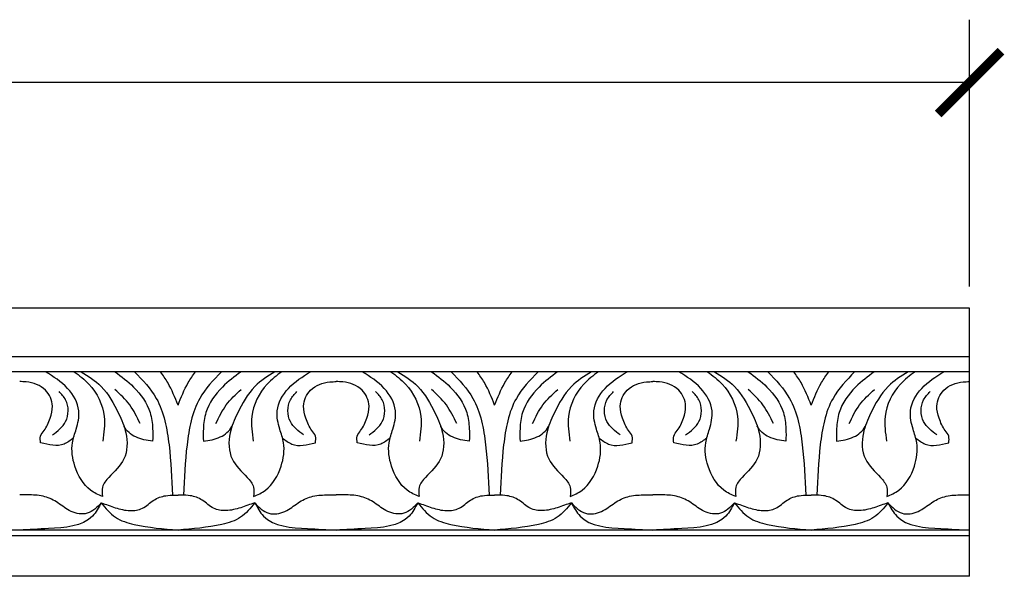
# Model space of a CAD drawing. Units: inches. Extents: x -37.2 to 59.4, y -0.8 to 22.3.
# Drawn here: x 51 to 59.4, y 17.5 to 22.3 of the extents above; entities that cross this region are included whole.
import ezdxf

# ---------------------------------------------------------------- set-up
doc = ezdxf.new("R2010")
doc.units = ezdxf.units.IN
doc.header["$MEASUREMENT"] = 0
doc.dimstyles.get("Standard").update_dxf_attribs({"dimscale": 3, "dimtxt": 0.18, "dimasz": 0.18, "dimexe": 0.18, "dimexo": 0.0625, "dimgap": 0.09, "dimtad": 0, "dimtih": 1, "dimtoh": 1, "dimdec": 4, "dimzin": 0, "dimdsep": 46, "dimlunit": 5, "dimtxsty": 'Standard', "dimblk": 'ARCHTICK', "dimcen": 0.09, "dimadec": 0, "dimazin": 0, "dimtfac": 1, "dimtdec": 4, "dimtofl": 0, "dimtmove": 0, "dimatfit": 3, "dimfxl": 1, "dimtolj": 1, "dimtzin": 0, "dimarcsym": 0})

# ---------------------------------------------------------------- blocks, each defined once
blk = doc.blocks.new('_ArchTick')
at = {"color": 0, "const_width": 0.15}
blk.add_lwpolyline([(-0.5, -0.5), (0.5, 0.5)], dxfattribs=at)
blk = doc.blocks.new('*D28')
at = {"color": 0, "lineweight": -2}
for p, q in [((-36.9063, 20.0198), (-36.9063, 22.3136)), ((59.1224, 20.0198), (59.1224, 22.3136)), ((-36.9063, 21.7736), (10.208, 21.7736)), ((59.1224, 21.7736), (12.008, 21.7736))]:
    blk.add_line(p, q, dxfattribs=at)
at = {"layer": 'Defpoints', "color": 0}
for p in [(59.1224, 21.7736), (-36.9063, 19.8323), (59.1224, 19.8323)]:
    blk.add_point(p, dxfattribs=at)
at = {"color": 0, "lineweight": -2, "xscale": 0.5400000000000001, "yscale": 0.5400000000000001, "zscale": 0.5400000000000001, "rotation": 180}
blk.add_blockref('_ArchTick', (-36.9063, 21.7736), dxfattribs=at)
at = {"color": 0, "lineweight": -2, "xscale": 0.5400000000000001, "yscale": 0.5400000000000001, "zscale": 0.5400000000000001}
blk.add_blockref('_ArchTick', (59.1224, 21.7736), dxfattribs=at)
at = {"color": 0, "insert": (11.108, 21.7736), "char_height": 0.54, "attachment_point": 5}
blk.add_mtext('\\A1;96"', dxfattribs=at)

msp = doc.modelspace()

# ---------------------------------------------------------------- linework, layer by layer
at = {"color": 7}
for p, q in [((59.12235, 19.83233), (-36.87765, 19.83233)), ((59.12235, 17.52804), (59.12235, 19.83233)), ((59.12235, 19.41383), (-36.87765, 19.41383)), ((59.12235, 19.28694), (-36.87765, 19.28694)), ((59.12235, 17.92555), (-36.87765, 17.92555)), ((59.12235, 17.87455), (-36.87765, 17.87455)), ((59.12235, 17.52804), (-36.87765, 17.52804))]:
    msp.add_line(p, q, dxfattribs=at)
for points, knots in [([(51.66377, 18.21298), (51.62794, 18.22935), (51.51644, 18.28027), (51.41725, 18.4572), (51.38883, 18.65181), (51.44376, 18.80354), (51.48154, 18.97059), (51.3701, 19.16429), (51.24165, 19.24482), (51.17446, 19.28694)], [0, 0, 0, 0, 0.1166429, 0.3629469, 0.5653198, 0.6869496, 0.8445612, 1.0610666, 1.2985126, 1.2985126, 1.2985126, 1.2985126]), ([(51.42063, 19.28694), (51.46473, 19.25357), (51.59069, 19.15825), (51.70148, 18.93415), (51.67607, 18.76103), (51.66573, 18.69056)], [0, 0, 0, 0, 0.16574643, 0.47347648, 0.68474347, 0.68474347, 0.68474347, 0.68474347]), ([(51.4809, 19.28694), (51.54161, 19.24868), (51.68176, 19.16036), (51.79104, 18.95706), (51.88266, 18.75196), (51.87728, 18.52674), (51.74059, 18.40873), (51.65331, 18.30355), (51.66053, 18.24102), (51.66377, 18.21298)], [0, 0, 0, 0, 0.2124023, 0.4903518, 0.6686546, 0.8928301, 1.0973183, 1.197557, 1.2790568, 1.2790568, 1.2790568, 1.2790568]), ([(51.77134, 19.28694), (51.82666, 19.24563), (51.95163, 19.15233), (52.07556, 18.97947), (52.09778, 18.80856), (52.09589, 18.72586), (52.09505, 18.68907)], [0, 0, 0, 0, 0.207502, 0.46868866, 0.60655177, 0.71705974, 0.71705974, 0.71705974, 0.71705974]), ([(51.94004, 19.28694), (52.00914, 19.21456), (52.17531, 19.04051), (52.24687, 18.64934), (52.25897, 18.36917), (52.26515, 18.2261)], [0, 0, 0, 0, 0.2952149, 0.7099562, 1.1427431, 1.1427431, 1.1427431, 1.1427431]), ([(52.3133, 18.99965), (52.28718, 19.06582), (52.24717, 19.16714), (52.18479, 19.25608), (52.16314, 19.28694)], [0, 0, 0, 0, 0.21227566, 0.32507236, 0.32507236, 0.32507236, 0.32507236]), ([(52.3133, 18.99965), (52.33943, 19.06582), (52.37943, 19.16714), (52.44181, 19.25608), (52.46346, 19.28694)], [0, 0, 0, 0, 0.21227566, 0.32507236, 0.32507236, 0.32507236, 0.32507236]), ([(52.68656, 19.28694), (52.61746, 19.21456), (52.45129, 19.04051), (52.37973, 18.64934), (52.36763, 18.36917), (52.36146, 18.2261)], [0, 0, 0, 0, 0.2952149, 0.7099562, 1.1427431, 1.1427431, 1.1427431, 1.1427431]), ([(52.85527, 19.28694), (52.79994, 19.24563), (52.67497, 19.15233), (52.55105, 18.97947), (52.52882, 18.80856), (52.53071, 18.72586), (52.53155, 18.68907)], [0, 0, 0, 0, 0.207502, 0.46868866, 0.60655177, 0.71705974, 0.71705974, 0.71705974, 0.71705974]), ([(53.1457, 19.28694), (53.085, 19.24868), (52.94485, 19.16036), (52.83557, 18.95706), (52.74395, 18.75196), (52.74933, 18.52674), (52.88601, 18.40873), (52.97329, 18.30355), (52.96607, 18.24102), (52.96283, 18.21298)], [0, 0, 0, 0, 0.2124023, 0.4903518, 0.6686546, 0.8928301, 1.0973183, 1.197557, 1.2790568, 1.2790568, 1.2790568, 1.2790568]), ([(53.20597, 19.28694), (53.16188, 19.25357), (53.03592, 19.15825), (52.92513, 18.93415), (52.95053, 18.76103), (52.96087, 18.69056)], [0, 0, 0, 0, 0.16574643, 0.47347648, 0.68474347, 0.68474347, 0.68474347, 0.68474347]), ([(52.96283, 18.21298), (52.99867, 18.22935), (53.11016, 18.28027), (53.20935, 18.4572), (53.23777, 18.65181), (53.18284, 18.80354), (53.14507, 18.97059), (53.25651, 19.16429), (53.38495, 19.24482), (53.45214, 19.28694)], [0, 0, 0, 0, 0.1166429, 0.3629469, 0.5653198, 0.6869496, 0.8445612, 1.0610666, 1.2985126, 1.2985126, 1.2985126, 1.2985126]), ([(54.38739, 18.21298), (54.35156, 18.22935), (54.24006, 18.28027), (54.14087, 18.4572), (54.11245, 18.65181), (54.16738, 18.80354), (54.20516, 18.97059), (54.09372, 19.16429), (53.96527, 19.24482), (53.89808, 19.28694)], [0, 0, 0, 0, 0.1166429, 0.3629469, 0.5653198, 0.6869496, 0.8445612, 1.0610666, 1.2985126, 1.2985126, 1.2985126, 1.2985126]), ([(54.14425, 19.28694), (54.18835, 19.25357), (54.31431, 19.15825), (54.4251, 18.93415), (54.39969, 18.76103), (54.38935, 18.69056)], [0, 0, 0, 0, 0.16574643, 0.47347648, 0.68474347, 0.68474347, 0.68474347, 0.68474347]), ([(54.20452, 19.28694), (54.26523, 19.24868), (54.40538, 19.16036), (54.51466, 18.95706), (54.60628, 18.75196), (54.6009, 18.52674), (54.46421, 18.40873), (54.37693, 18.30355), (54.38415, 18.24102), (54.38739, 18.21298)], [0, 0, 0, 0, 0.2124023, 0.4903518, 0.6686546, 0.8928301, 1.0973183, 1.197557, 1.2790568, 1.2790568, 1.2790568, 1.2790568]), ([(54.49496, 19.28694), (54.55028, 19.24563), (54.67525, 19.15233), (54.79918, 18.97947), (54.8214, 18.80856), (54.81951, 18.72586), (54.81867, 18.68907)], [0, 0, 0, 0, 0.207502, 0.46868866, 0.60655177, 0.71705974, 0.71705974, 0.71705974, 0.71705974]), ([(54.66366, 19.28694), (54.73276, 19.21456), (54.89893, 19.04051), (54.97049, 18.64934), (54.98259, 18.36917), (54.98877, 18.2261)], [0, 0, 0, 0, 0.2952149, 0.7099562, 1.1427431, 1.1427431, 1.1427431, 1.1427431]), ([(55.03692, 18.99965), (55.0108, 19.06582), (54.97079, 19.16714), (54.90841, 19.25608), (54.88677, 19.28694)], [0, 0, 0, 0, 0.21227566, 0.32507236, 0.32507236, 0.32507236, 0.32507236]), ([(55.03692, 18.99965), (55.06305, 19.06582), (55.10305, 19.16714), (55.16543, 19.25608), (55.18708, 19.28694)], [0, 0, 0, 0, 0.21227566, 0.32507236, 0.32507236, 0.32507236, 0.32507236]), ([(55.41018, 19.28694), (55.34108, 19.21456), (55.17491, 19.04051), (55.10335, 18.64934), (55.09125, 18.36917), (55.08508, 18.2261)], [0, 0, 0, 0, 0.2952149, 0.7099562, 1.1427431, 1.1427431, 1.1427431, 1.1427431]), ([(55.57889, 19.28694), (55.52356, 19.24563), (55.39859, 19.15233), (55.27467, 18.97947), (55.25244, 18.80856), (55.25433, 18.72586), (55.25517, 18.68907)], [0, 0, 0, 0, 0.207502, 0.46868866, 0.60655177, 0.71705974, 0.71705974, 0.71705974, 0.71705974]), ([(55.86932, 19.28694), (55.80862, 19.24868), (55.66847, 19.16036), (55.55919, 18.95706), (55.46757, 18.75196), (55.47295, 18.52674), (55.60963, 18.40873), (55.69691, 18.30355), (55.68969, 18.24102), (55.68645, 18.21298)], [0, 0, 0, 0, 0.2124023, 0.4903518, 0.6686546, 0.8928301, 1.0973183, 1.197557, 1.2790568, 1.2790568, 1.2790568, 1.2790568]), ([(55.92959, 19.28694), (55.8855, 19.25357), (55.75954, 19.15825), (55.64875, 18.93415), (55.67415, 18.76103), (55.68449, 18.69056)], [0, 0, 0, 0, 0.16574643, 0.47347648, 0.68474347, 0.68474347, 0.68474347, 0.68474347]), ([(55.68645, 18.21298), (55.72229, 18.22935), (55.83378, 18.28027), (55.93297, 18.4572), (55.96139, 18.65181), (55.90646, 18.80354), (55.86869, 18.97059), (55.98013, 19.16429), (56.10857, 19.24482), (56.17576, 19.28694)], [0, 0, 0, 0, 0.1166429, 0.3629469, 0.5653198, 0.6869496, 0.8445612, 1.0610666, 1.2985126, 1.2985126, 1.2985126, 1.2985126]), ([(57.11101, 18.21298), (57.07518, 18.22935), (56.96368, 18.28027), (56.86449, 18.4572), (56.83607, 18.65181), (56.891, 18.80354), (56.92878, 18.97059), (56.81734, 19.16429), (56.68889, 19.24482), (56.6217, 19.28694)], [0, 0, 0, 0, 0.1166429, 0.3629469, 0.5653198, 0.6869496, 0.8445612, 1.0610666, 1.2985126, 1.2985126, 1.2985126, 1.2985126]), ([(56.86787, 19.28694), (56.91197, 19.25357), (57.03793, 19.15825), (57.14872, 18.93415), (57.12331, 18.76103), (57.11297, 18.69056)], [0, 0, 0, 0, 0.16574643, 0.47347648, 0.68474347, 0.68474347, 0.68474347, 0.68474347]), ([(56.92814, 19.28694), (56.98885, 19.24868), (57.129, 19.16036), (57.23828, 18.95706), (57.3299, 18.75196), (57.32452, 18.52674), (57.18783, 18.40873), (57.10055, 18.30355), (57.10777, 18.24102), (57.11101, 18.21298)], [0, 0, 0, 0, 0.2124023, 0.4903518, 0.6686546, 0.8928301, 1.0973183, 1.197557, 1.2790568, 1.2790568, 1.2790568, 1.2790568]), ([(57.21858, 19.28694), (57.2739, 19.24563), (57.39887, 19.15233), (57.5228, 18.97947), (57.54502, 18.80856), (57.54313, 18.72586), (57.54229, 18.68907)], [0, 0, 0, 0, 0.207502, 0.46868866, 0.60655177, 0.71705974, 0.71705974, 0.71705974, 0.71705974]), ([(57.38728, 19.28694), (57.45638, 19.21456), (57.62255, 19.04051), (57.69411, 18.64934), (57.70621, 18.36917), (57.71239, 18.2261)], [0, 0, 0, 0, 0.2952149, 0.7099562, 1.1427431, 1.1427431, 1.1427431, 1.1427431]), ([(57.76054, 18.99965), (57.73442, 19.06582), (57.69441, 19.16714), (57.63203, 19.25608), (57.61039, 19.28694)], [0, 0, 0, 0, 0.21227566, 0.32507236, 0.32507236, 0.32507236, 0.32507236]), ([(57.76054, 18.99965), (57.78667, 19.06582), (57.82667, 19.16714), (57.88905, 19.25608), (57.9107, 19.28694)], [0, 0, 0, 0, 0.21227566, 0.32507236, 0.32507236, 0.32507236, 0.32507236]), ([(58.1338, 19.28694), (58.0647, 19.21456), (57.89853, 19.04051), (57.82697, 18.64934), (57.81488, 18.36917), (57.8087, 18.2261)], [0, 0, 0, 0, 0.2952149, 0.7099562, 1.1427431, 1.1427431, 1.1427431, 1.1427431]), ([(58.30251, 19.28694), (58.24718, 19.24563), (58.12221, 19.15233), (57.99829, 18.97947), (57.97606, 18.80856), (57.97795, 18.72586), (57.97879, 18.68907)], [0, 0, 0, 0, 0.207502, 0.46868866, 0.60655177, 0.71705974, 0.71705974, 0.71705974, 0.71705974]), ([(58.59294, 19.28694), (58.53224, 19.24868), (58.39209, 19.16036), (58.28281, 18.95706), (58.19119, 18.75196), (58.19657, 18.52674), (58.33325, 18.40873), (58.42053, 18.30355), (58.41331, 18.24102), (58.41008, 18.21298)], [0, 0, 0, 0, 0.2124023, 0.4903518, 0.6686546, 0.8928301, 1.0973183, 1.197557, 1.2790568, 1.2790568, 1.2790568, 1.2790568]), ([(58.65321, 19.28694), (58.60912, 19.25357), (58.48316, 19.15825), (58.37237, 18.93415), (58.39777, 18.76103), (58.40811, 18.69056)], [0, 0, 0, 0, 0.16574643, 0.47347648, 0.68474347, 0.68474347, 0.68474347, 0.68474347]), ([(58.41008, 18.21298), (58.44591, 18.22935), (58.5574, 18.28027), (58.65659, 18.4572), (58.68501, 18.65181), (58.63008, 18.80354), (58.59231, 18.97059), (58.70375, 19.16429), (58.83219, 19.24482), (58.89938, 19.28694)], [0, 0, 0, 0, 0.1166429, 0.3629469, 0.5653198, 0.6869496, 0.8445612, 1.0610666, 1.2985126, 1.2985126, 1.2985126, 1.2985126]), ([(51.13138, 18.67559), (51.12859, 18.69574), (51.12314, 18.73516), (51.1773, 18.79654), (51.21491, 18.88124), (51.24677, 19.00515), (51.1813, 19.1533), (51.0485, 19.19924), (50.97021, 19.20137), (50.95149, 19.20188)], [0, 0, 0, 0, 0.05801304, 0.11346485, 0.23167045, 0.33863793, 0.48750213, 0.66703089, 0.72345881, 0.72345881, 0.72345881, 0.72345881]), ([(53.49523, 18.67559), (53.49801, 18.69574), (53.50346, 18.73516), (53.4493, 18.79654), (53.4117, 18.88124), (53.37983, 19.00515), (53.4453, 19.1533), (53.5781, 19.19924), (53.65639, 19.20137), (53.67511, 19.20188)], [0, 0, 0, 0, 0.05801304, 0.11346485, 0.23167045, 0.33863793, 0.48750213, 0.66703089, 0.72345881, 0.72345881, 0.72345881, 0.72345881]), ([(53.855, 18.67559), (53.85221, 18.69574), (53.84676, 18.73516), (53.90092, 18.79654), (53.93853, 18.88124), (53.97039, 19.00515), (53.90492, 19.1533), (53.77212, 19.19924), (53.69383, 19.20137), (53.67511, 19.20188)], [0, 0, 0, 0, 0.05801304, 0.11346485, 0.23167045, 0.33863793, 0.48750213, 0.66703089, 0.72345881, 0.72345881, 0.72345881, 0.72345881]), ([(56.21885, 18.67559), (56.22163, 18.69574), (56.22708, 18.73516), (56.17292, 18.79654), (56.13532, 18.88124), (56.10345, 19.00515), (56.16892, 19.1533), (56.30172, 19.19924), (56.38001, 19.20137), (56.39873, 19.20188)], [0, 0, 0, 0, 0.05801304, 0.11346485, 0.23167045, 0.33863793, 0.48750213, 0.66703089, 0.72345881, 0.72345881, 0.72345881, 0.72345881]), ([(56.57862, 18.67559), (56.57583, 18.69574), (56.57038, 18.73516), (56.62454, 18.79654), (56.66215, 18.88124), (56.69401, 19.00515), (56.62854, 19.1533), (56.49574, 19.19924), (56.41745, 19.20137), (56.39873, 19.20188)], [0, 0, 0, 0, 0.05801304, 0.11346485, 0.23167045, 0.33863793, 0.48750213, 0.66703089, 0.72345881, 0.72345881, 0.72345881, 0.72345881]), ([(58.94247, 18.67559), (58.94525, 18.69574), (58.9507, 18.73516), (58.89655, 18.79654), (58.85894, 18.88124), (58.82707, 19.00515), (58.89254, 19.1533), (59.02534, 19.19924), (59.10363, 19.20137), (59.12235, 19.20188)], [0, 0, 0, 0, 0.05801304, 0.11346485, 0.23167045, 0.33863793, 0.48750213, 0.66703089, 0.72345881, 0.72345881, 0.72345881, 0.72345881]), ([(51.23266, 18.74305), (51.27759, 18.77641), (51.37429, 18.84821), (51.37636, 19.02685), (51.31124, 19.0946), (51.28979, 19.11691)], [0, 0, 0, 0, 0.16218375, 0.34911466, 0.44088892, 0.44088892, 0.44088892, 0.44088892]), ([(51.9873, 18.84158), (51.96058, 18.89696), (51.90679, 19.00842), (51.81569, 19.09223), (51.76985, 19.13441)], [0, 0, 0, 0, 0.1826653, 0.36768377, 0.36768377, 0.36768377, 0.36768377]), ([(52.6393, 18.84158), (52.66602, 18.89696), (52.71981, 19.00842), (52.81091, 19.09223), (52.85675, 19.13441)], [0, 0, 0, 0, 0.1826653, 0.36768377, 0.36768377, 0.36768377, 0.36768377]), ([(53.39394, 18.74305), (53.34901, 18.77641), (53.25231, 18.84821), (53.25025, 19.02685), (53.31537, 19.0946), (53.33681, 19.11691)], [0, 0, 0, 0, 0.16218375, 0.34911466, 0.44088892, 0.44088892, 0.44088892, 0.44088892]), ([(53.95628, 18.74305), (54.00121, 18.77641), (54.09791, 18.84821), (54.09998, 19.02685), (54.03486, 19.0946), (54.01341, 19.11691)], [0, 0, 0, 0, 0.16218375, 0.34911466, 0.44088892, 0.44088892, 0.44088892, 0.44088892]), ([(54.71092, 18.84158), (54.6842, 18.89696), (54.63041, 19.00842), (54.53931, 19.09223), (54.49347, 19.13441)], [0, 0, 0, 0, 0.1826653, 0.36768377, 0.36768377, 0.36768377, 0.36768377]), ([(55.36292, 18.84158), (55.38964, 18.89696), (55.44343, 19.00842), (55.53453, 19.09223), (55.58037, 19.13441)], [0, 0, 0, 0, 0.1826653, 0.36768377, 0.36768377, 0.36768377, 0.36768377]), ([(56.11756, 18.74305), (56.07263, 18.77641), (55.97593, 18.84821), (55.97387, 19.02685), (56.03899, 19.0946), (56.06043, 19.11691)], [0, 0, 0, 0, 0.16218375, 0.34911466, 0.44088892, 0.44088892, 0.44088892, 0.44088892]), ([(56.6799, 18.74305), (56.72483, 18.77641), (56.82153, 18.84821), (56.8236, 19.02685), (56.75848, 19.0946), (56.73703, 19.11691)], [0, 0, 0, 0, 0.16218375, 0.34911466, 0.44088892, 0.44088892, 0.44088892, 0.44088892]), ([(57.43454, 18.84158), (57.40782, 18.89696), (57.35403, 19.00842), (57.26293, 19.09223), (57.21709, 19.13441)], [0, 0, 0, 0, 0.1826653, 0.36768377, 0.36768377, 0.36768377, 0.36768377]), ([(58.08654, 18.84158), (58.11326, 18.89696), (58.16705, 19.00842), (58.25815, 19.09223), (58.30399, 19.13441)], [0, 0, 0, 0, 0.1826653, 0.36768377, 0.36768377, 0.36768377, 0.36768377]), ([(58.84118, 18.74305), (58.79625, 18.77641), (58.69955, 18.84821), (58.69749, 19.02685), (58.76261, 19.0946), (58.78405, 19.11691)], [0, 0, 0, 0, 0.16218375, 0.34911466, 0.44088892, 0.44088892, 0.44088892, 0.44088892]), ([(52.09505, 18.68907), (52.0452, 18.6967), (51.9508, 18.71115), (51.86964, 18.77702), (51.84883, 18.81768), (51.84841, 18.81849)], [0, 0, 0, 0, 0.15030018, 0.28458319, 0.28732023, 0.28732023, 0.28732023, 0.28732023]), ([(52.53155, 18.68907), (52.5814, 18.6967), (52.6758, 18.71115), (52.75696, 18.77702), (52.77778, 18.81768), (52.77819, 18.81849)], [0, 0, 0, 0, 0.15030018, 0.28458319, 0.28732023, 0.28732023, 0.28732023, 0.28732023]), ([(54.81867, 18.68907), (54.76882, 18.6967), (54.67442, 18.71115), (54.59326, 18.77702), (54.57245, 18.81768), (54.57203, 18.81849)], [0, 0, 0, 0, 0.15030018, 0.28458319, 0.28732023, 0.28732023, 0.28732023, 0.28732023]), ([(55.25517, 18.68907), (55.30502, 18.6967), (55.39942, 18.71115), (55.48058, 18.77702), (55.5014, 18.81768), (55.50181, 18.81849)], [0, 0, 0, 0, 0.15030018, 0.28458319, 0.28732023, 0.28732023, 0.28732023, 0.28732023]), ([(57.54229, 18.68907), (57.49244, 18.6967), (57.39804, 18.71115), (57.31689, 18.77702), (57.29607, 18.81768), (57.29565, 18.81849)], [0, 0, 0, 0, 0.15030018, 0.28458319, 0.28732023, 0.28732023, 0.28732023, 0.28732023]), ([(57.97879, 18.68907), (58.02864, 18.6967), (58.12304, 18.71115), (58.2042, 18.77702), (58.22502, 18.81768), (58.22543, 18.81849)], [0, 0, 0, 0, 0.15030018, 0.28458319, 0.28732023, 0.28732023, 0.28732023, 0.28732023]), ([(51.41446, 18.71679), (51.38818, 18.69627), (51.30695, 18.63284), (51.20222, 18.65834), (51.13138, 18.67559)], [0, 0, 0, 0, 0.09664011, 0.29873267, 0.29873267, 0.29873267, 0.29873267]), ([(53.21214, 18.71679), (53.23842, 18.69627), (53.31965, 18.63284), (53.42438, 18.65834), (53.49523, 18.67559)], [0, 0, 0, 0, 0.09664011, 0.29873267, 0.29873267, 0.29873267, 0.29873267]), ([(54.13808, 18.71679), (54.1118, 18.69627), (54.03057, 18.63284), (53.92584, 18.65834), (53.855, 18.67559)], [0, 0, 0, 0, 0.09664011, 0.29873267, 0.29873267, 0.29873267, 0.29873267]), ([(55.93576, 18.71679), (55.96204, 18.69627), (56.04327, 18.63284), (56.148, 18.65834), (56.21885, 18.67559)], [0, 0, 0, 0, 0.09664011, 0.29873267, 0.29873267, 0.29873267, 0.29873267]), ([(56.8617, 18.71679), (56.83542, 18.69627), (56.75419, 18.63284), (56.64946, 18.65834), (56.57862, 18.67559)], [0, 0, 0, 0, 0.09664011, 0.29873267, 0.29873267, 0.29873267, 0.29873267]), ([(58.65938, 18.71679), (58.68566, 18.69627), (58.76689, 18.63284), (58.87162, 18.65834), (58.94247, 18.67559)], [0, 0, 0, 0, 0.09664011, 0.29873267, 0.29873267, 0.29873267, 0.29873267]), ([(51.65346, 18.16082), (51.61651, 18.12211), (51.54547, 18.04768), (51.3869, 18.07457), (51.28691, 18.16105), (51.16763, 18.22199), (51.05202, 18.2285), (50.97959, 18.22788), (50.95149, 18.22765)], [0, 0, 0, 0, 0.15138181, 0.29101557, 0.42602701, 0.55010573, 0.68340497, 0.76787494, 0.76787494, 0.76787494, 0.76787494]), ([(51.65346, 18.16082), (51.69342, 18.14571), (51.77332, 18.11548), (51.89202, 18.08512), (52.0168, 18.10282), (52.097, 18.18914), (52.19581, 18.22323), (52.2678, 18.22668), (52.30275, 18.22649), (52.3133, 18.22644)], [0, 0, 0, 0, 0.12816008, 0.25630764, 0.36564391, 0.48525543, 0.59621072, 0.66939049, 0.70105966, 0.70105966, 0.70105966, 0.70105966]), ([(52.97314, 18.16082), (52.93319, 18.14571), (52.85328, 18.11548), (52.73459, 18.08512), (52.60981, 18.10282), (52.5296, 18.18914), (52.43079, 18.22323), (52.3588, 18.22668), (52.32386, 18.22649), (52.3133, 18.22644)], [0, 0, 0, 0, 0.12816008, 0.25630764, 0.36564391, 0.48525543, 0.59621072, 0.66939049, 0.70105966, 0.70105966, 0.70105966, 0.70105966]), ([(52.97314, 18.16082), (53.0101, 18.12211), (53.08113, 18.04768), (53.23971, 18.07457), (53.33969, 18.16105), (53.45897, 18.22199), (53.57458, 18.2285), (53.64702, 18.22788), (53.67511, 18.22765)], [0, 0, 0, 0, 0.15138181, 0.29101557, 0.42602701, 0.55010573, 0.68340497, 0.76787494, 0.76787494, 0.76787494, 0.76787494]), ([(54.37708, 18.16082), (54.34013, 18.12211), (54.26909, 18.04768), (54.11052, 18.07457), (54.01053, 18.16105), (53.89125, 18.22199), (53.77564, 18.2285), (53.70321, 18.22788), (53.67511, 18.22765)], [0, 0, 0, 0, 0.15138181, 0.29101557, 0.42602701, 0.55010573, 0.68340497, 0.76787494, 0.76787494, 0.76787494, 0.76787494]), ([(54.37708, 18.16082), (54.41704, 18.14571), (54.49694, 18.11548), (54.61564, 18.08512), (54.74042, 18.10282), (54.82062, 18.18914), (54.91943, 18.22323), (54.99142, 18.22668), (55.02637, 18.22649), (55.03692, 18.22644)], [0, 0, 0, 0, 0.12816008, 0.25630764, 0.36564391, 0.48525543, 0.59621072, 0.66939049, 0.70105966, 0.70105966, 0.70105966, 0.70105966]), ([(55.69676, 18.16082), (55.65681, 18.14571), (55.5769, 18.11548), (55.45821, 18.08512), (55.33343, 18.10282), (55.25322, 18.18914), (55.15441, 18.22323), (55.08242, 18.22668), (55.04748, 18.22649), (55.03692, 18.22644)], [0, 0, 0, 0, 0.12816008, 0.25630764, 0.36564391, 0.48525543, 0.59621072, 0.66939049, 0.70105966, 0.70105966, 0.70105966, 0.70105966]), ([(55.69676, 18.16082), (55.73372, 18.12211), (55.80475, 18.04768), (55.96333, 18.07457), (56.06331, 18.16105), (56.18259, 18.22199), (56.2982, 18.2285), (56.37064, 18.22788), (56.39873, 18.22765)], [0, 0, 0, 0, 0.15138181, 0.29101557, 0.42602701, 0.55010573, 0.68340497, 0.76787494, 0.76787494, 0.76787494, 0.76787494]), ([(57.1007, 18.16082), (57.06375, 18.12211), (56.99271, 18.04768), (56.83414, 18.07457), (56.73415, 18.16105), (56.61487, 18.22199), (56.49926, 18.2285), (56.42683, 18.22788), (56.39873, 18.22765)], [0, 0, 0, 0, 0.15138181, 0.29101557, 0.42602701, 0.55010573, 0.68340497, 0.76787494, 0.76787494, 0.76787494, 0.76787494]), ([(57.1007, 18.16082), (57.14066, 18.14571), (57.22056, 18.11548), (57.33926, 18.08512), (57.46404, 18.10282), (57.54424, 18.18914), (57.64305, 18.22323), (57.71504, 18.22668), (57.74999, 18.22649), (57.76054, 18.22644)], [0, 0, 0, 0, 0.12816008, 0.25630764, 0.36564391, 0.48525543, 0.59621072, 0.66939049, 0.70105966, 0.70105966, 0.70105966, 0.70105966]), ([(58.42038, 18.16082), (58.38043, 18.14571), (58.30052, 18.11548), (58.18183, 18.08512), (58.05705, 18.10282), (57.97684, 18.18914), (57.87803, 18.22323), (57.80604, 18.22668), (57.7711, 18.22649), (57.76054, 18.22644)], [0, 0, 0, 0, 0.12816008, 0.25630764, 0.36564391, 0.48525543, 0.59621072, 0.66939049, 0.70105966, 0.70105966, 0.70105966, 0.70105966]), ([(58.42038, 18.16082), (58.45734, 18.12211), (58.52837, 18.04768), (58.68695, 18.07457), (58.78693, 18.16105), (58.90621, 18.22199), (59.02182, 18.2285), (59.09426, 18.22788), (59.12235, 18.22765)], [0, 0, 0, 0, 0.15138181, 0.29101557, 0.42602701, 0.55010573, 0.68340497, 0.76787494, 0.76787494, 0.76787494, 0.76787494]), ([(51.65346, 18.16082), (51.63116, 18.11921), (51.54475, 17.95799), (51.24025, 17.9398), (51.0319, 17.92952), (50.95149, 17.92555)], [0, 0, 0, 0, 0.13722418, 0.53164927, 0.77952815, 0.77952815, 0.77952815, 0.77952815]), ([(51.65346, 18.16082), (51.6905, 18.11397), (51.76392, 18.02111), (52.0051, 17.95045), (52.18754, 17.93571), (52.3133, 17.92555)], [0, 0, 0, 0, 0.17480036, 0.34645171, 0.72725091, 0.72725091, 0.72725091, 0.72725091]), ([(52.97314, 18.16082), (52.9361, 18.11397), (52.86268, 18.02111), (52.6215, 17.95045), (52.43906, 17.93571), (52.3133, 17.92555)], [0, 0, 0, 0, 0.17480036, 0.34645171, 0.72725091, 0.72725091, 0.72725091, 0.72725091]), ([(52.97314, 18.16082), (52.99545, 18.11921), (53.08185, 17.95799), (53.38635, 17.9398), (53.5947, 17.92952), (53.67511, 17.92555)], [0, 0, 0, 0, 0.13722418, 0.53164927, 0.77952815, 0.77952815, 0.77952815, 0.77952815]), ([(54.37708, 18.16082), (54.35478, 18.11921), (54.26837, 17.95799), (53.96387, 17.9398), (53.75552, 17.92952), (53.67511, 17.92555)], [0, 0, 0, 0, 0.13722418, 0.53164927, 0.77952815, 0.77952815, 0.77952815, 0.77952815]), ([(54.37708, 18.16082), (54.41412, 18.11397), (54.48754, 18.02111), (54.72872, 17.95045), (54.91116, 17.93571), (55.03692, 17.92555)], [0, 0, 0, 0, 0.17480036, 0.34645171, 0.72725091, 0.72725091, 0.72725091, 0.72725091]), ([(55.69676, 18.16082), (55.65972, 18.11397), (55.5863, 18.02111), (55.34512, 17.95045), (55.16268, 17.93571), (55.03692, 17.92555)], [0, 0, 0, 0, 0.17480036, 0.34645171, 0.72725091, 0.72725091, 0.72725091, 0.72725091]), ([(55.69676, 18.16082), (55.71907, 18.11921), (55.80547, 17.95799), (56.10997, 17.9398), (56.31832, 17.92952), (56.39873, 17.92555)], [0, 0, 0, 0, 0.13722418, 0.53164927, 0.77952815, 0.77952815, 0.77952815, 0.77952815]), ([(57.1007, 18.16082), (57.0784, 18.11921), (56.99199, 17.95799), (56.68749, 17.9398), (56.47914, 17.92952), (56.39873, 17.92555)], [0, 0, 0, 0, 0.13722418, 0.53164927, 0.77952815, 0.77952815, 0.77952815, 0.77952815]), ([(57.1007, 18.16082), (57.13774, 18.11397), (57.21116, 18.02111), (57.45234, 17.95045), (57.63478, 17.93571), (57.76054, 17.92555)], [0, 0, 0, 0, 0.17480036, 0.34645171, 0.72725091, 0.72725091, 0.72725091, 0.72725091]), ([(58.42038, 18.16082), (58.38334, 18.11397), (58.30992, 18.02111), (58.06874, 17.95045), (57.8863, 17.93571), (57.76054, 17.92555)], [0, 0, 0, 0, 0.17480036, 0.34645171, 0.72725091, 0.72725091, 0.72725091, 0.72725091]), ([(58.42038, 18.16082), (58.44269, 18.11921), (58.52909, 17.95799), (58.83359, 17.9398), (59.04194, 17.92952), (59.12235, 17.92555)], [0, 0, 0, 0, 0.13722418, 0.53164927, 0.77952815, 0.77952815, 0.77952815, 0.77952815])]:
    msp.add_open_spline(points, degree=3, knots=knots, dxfattribs=at)

# ---------------------------------------------------------------- dimensions: what is measured, and where the dimension line sits
dim = msp.add_linear_dim(base=(59.12235, 21.77357), p1=(-36.90632, 19.83233), p2=(59.12235, 19.83233), dimstyle='Standard', override={"dimpost": '"'}, dxfattribs=at)
dim.commit()
dim.dimension.update_dxf_attribs({"geometry": '*D28', "text_midpoint": (11.10802, 21.77357)})

doc.saveas('drawing.dxf')
